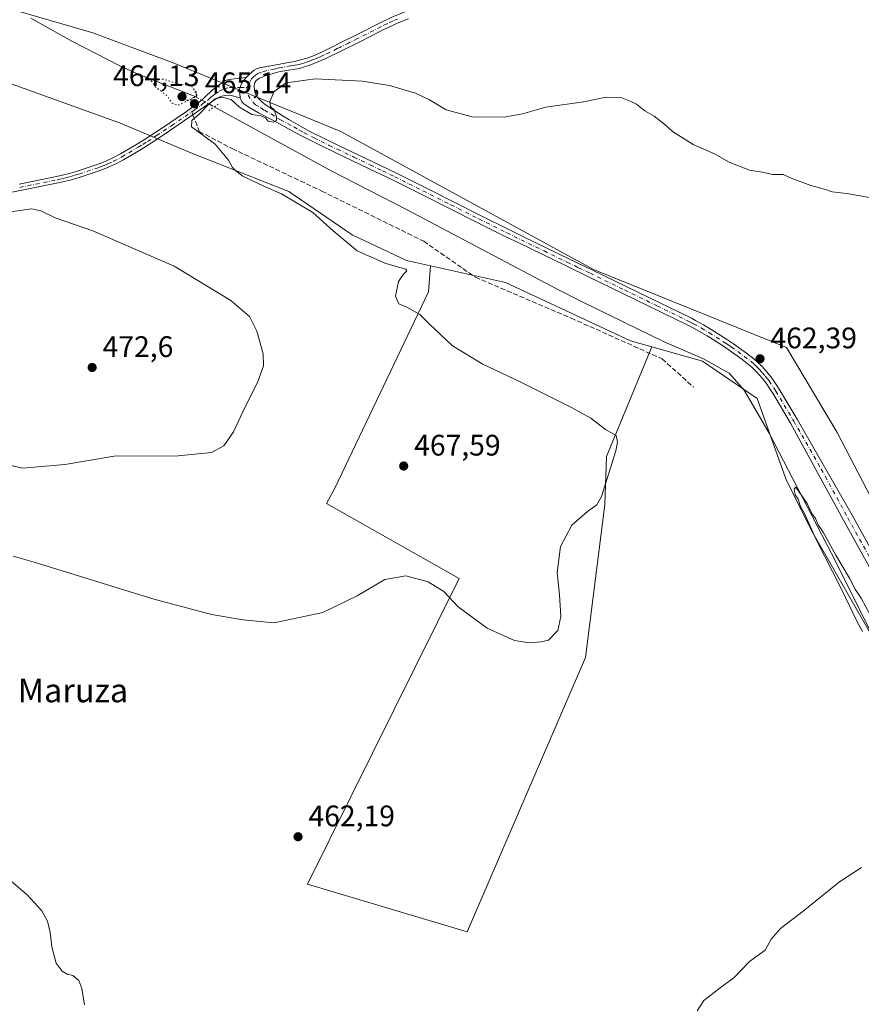
# Model space of a CAD drawing. Units: metres. Extents: x 570090 to 573533, y 4712592 to 4714941.
# Drawn here: x 571636 to 571920, y 4713763 to 4714095 of the extents above; entities that cross this region are included whole.
import ezdxf
from ezdxf.enums import TextEntityAlignment as Align

# ---------------------------------------------------------------- set-up
doc = ezdxf.new("R2010")
doc.units = ezdxf.units.M
doc.header["$MEASUREMENT"] = 0
for name, pattern in [('DGN Style 3', [2.307223458686699, 1.648016756204785, -0.6592067024819142]), ('DGN Style 4', [2.6384748266838614, 1.318413404963828, -0.6592067024819142, 0.001648016756204785, -0.6592067024819142]), ('DGN Style 5', [1.1536117293433497, 0.4944050268614355, -0.6592067024819142])]:
    doc.linetypes.add(name, pattern=pattern)
for name, color, linetype, lineweight in [('Corriente natural lineal', 142, 'Continuous', 13), ('Corriente natural lineal oculto', 9, 'DGN Style 4', 13), ('Cultivos herbáceos CxS', 92, 'Continuous', 0), ('Cultivos leñosos CxS', 92, 'Continuous', 0), ('Curva de nivel normal', 30, 'Continuous', 0), ('Curva de nivel normal depresión', 30, 'DGN Style 5', 0), ('Núcleo urbano CxS', 7, 'Continuous', 0), ('Pastizal CxS', 92, 'Continuous', 0), ('Pista no pavimentada Cxs', 111, 'Continuous', 0), ('Pista no pavimentada eje', 91, 'DGN Style 4', 0), ('Puente lineal', 2, 'DGN Style 5', 0), ('Punto de cota en terreno', 7, 'Continuous', 0), ('Rótulo de punto de cota en terreno', 7, 'Continuous', 0), ('Senda', 7, 'DGN Style 3', 0), ('Senda no paivmentada conexión', 7, 'DGN Style 3', 0), ('Texto cartográfico', 7, 'Continuous', 0)]:
    doc.layers.add(name, color=color, linetype=linetype, lineweight=lineweight)
doc.styles.add('Style-Arial', font='txt')

# ---------------------------------------------------------------- blocks, each defined once
blk = doc.blocks.new('*U11')
at = {"layer": 'Cultivos herbáceos CxS', "color": 92, "linetype": 'Continuous', "lineweight": 0}
blk.add_polyline3d([(571930.5437000003, 4713920.0262, 461.7881999999955), (571911.9471000005, 4713955.6722, 462.228099999993), (571894.8995000003, 4713984.343900001, 462.6055999999954), (571829.8079000004, 4714010.6919, 463.8269), (571744.5691000001, 4714057.188100001, 464.5173000000068), (571688.0012999997, 4714080.435799999, 465.6603000000032), (571660.8799000002, 4714090.5099, 466.4355999999971), (571631.4338999996, 4714099.034499999, 466.9833000000072)], dxfattribs=at)
blk = doc.blocks.new('*U12')
at = {"layer": 'Cultivos herbáceos CxS', "color": 92, "linetype": 'Continuous', "lineweight": 0}
blk.add_polyline3d([(571593.3664999995, 4714106.6875, 467.4355000000069), (571609.8328999998, 4714086.3464, 466.6793000000035), (571629.2046999997, 4714074.722300001, 466.2820000000065), (571669.8875000002, 4714060.1919, 466.3027000000002), (571695.0719, 4714049.536499999, 466.0013999999938), (571727.0358999996, 4714036.943800001, 465.0731999999989), (571748.3459000001, 4714022.4145, 465.2489999999962), (571766.7490999997, 4714013.694700001, 464.7983999999997), (571774.7566999998, 4714011.9067, 464.439400000003), (571774.0936000004, 4714003.103900001, 464.7315999999992), (571742.5236999998, 4713936.939099999, 468.2485000000015), (571739.7503000004, 4713931.749700001, 468.1600000000035), (571784.4467000002, 4713906.463400001, 465.7657999999938), (571733.2777000006, 4713803.399800001, 462.2884999999952), (571787.1218999998, 4713787.3146, 461.5632000000041), (571827.1322999997, 4713879.795100001, 464.6910999999964), (571833.5641000001, 4713931.4157, 465.0455999999977), (571834.1272999998, 4713947.612299999, 465.5599999999977), (571849.5053000003, 4713984.556100001, 462.5421000000061), (571866.5185000002, 4713979.792500001, 462.5653000000021), (571884.9225000005, 4713967.199899999, 461.8692000000011), (571894.6076999997, 4713940.077299999, 461.6499999999942), (571903.3251, 4713922.641799999, 461.297900000005), (571922.6971000005, 4713888.739399999, 460.6903000000021)], dxfattribs=at)
blk = doc.blocks.new('5PATER')
at = {"layer": 'Núcleo urbano CxS', "linetype": 'Continuous', "lineweight": 0}
h = blk.add_hatch(color=51, dxfattribs=at)
edge = h.paths.add_edge_path()
edge.add_ellipse((0, 0), major_axis=(-0.1095731443231308, -0.1110710700762829), ratio=0.9994222409660322, start_angle=0, end_angle=360)

msp = doc.modelspace()

# ---------------------------------------------------------------- linework, layer by layer
at = {"layer": 'Corriente natural lineal', "color": 142, "linetype": 'Continuous', "lineweight": 13}
for points in [[(571639.9901000002, 4714095.450099999, 466.4973000000027), (571653.8501000004, 4714087.6801, 466.4008999999933), (571669.9901000002, 4714079.340100001, 465.9177999999956), (571676.2001, 4714076.530099999, 465.9737000000023), (571695.4700999996, 4714069.030099999, 465.0592999999935)], [(571701.8475000003, 4714065.5441, 465.1536999999954), (571741.2600999996, 4714044.0001, 464.4231), (571766.7500999998, 4714030.960100001, 463.8858000000037), (571817.7701000003, 4714003.880100001, 463.2958999999974), (571825.9200999998, 4713999.7301, 462.8472000000039), (571853.8101000004, 4713986.210100001, 462.8221999999951), (571866.6601, 4713980.640100001, 462.6566000000021), (571875.4801000003, 4713975.700099999, 462.459799999997), (571880.6201, 4713970.020099999, 462.0414000000019), (571889.0000999998, 4713955.5001, 461.6538), (571910.0301000001, 4713914.870100001, 461.0543999999937), (571937.4101, 4713860.4301, 460.554999999993)]]:
    msp.add_polyline3d(points, dxfattribs=at)
at = {"layer": 'Corriente natural lineal oculto', "color": 9, "linetype": 'DGN Style 4', "lineweight": 13, "extrusion": (-0.01139600026184978, 0.006229255952057243, 0.9999156602175584), "elevation": 23315.12091420102, "flags": 128}
msp.add_lwpolyline([(571663.6446641257, 4714015.255582765), (571670.0227257875, 4714011.769515128)], dxfattribs=at)
at = {"layer": 'Cultivos herbáceos CxS', "color": 92, "linetype": 'Continuous', "lineweight": 0}
for points in [[(571774.7566999998, 4714011.9067, 464.439400000003), (571766.7490999997, 4714013.694700001, 464.7983999999997), (571748.3459000001, 4714022.4145, 465.2489999999962), (571727.0358999996, 4714036.943800001, 465.0731999999989), (571695.0719, 4714049.536499999, 466.0013999999938), (571669.8875000002, 4714060.1919, 466.3027000000002), (571629.2046999997, 4714074.722300001, 466.2820000000065), (571609.8328999998, 4714086.3464, 466.6793000000035), (571593.3664999995, 4714106.6875, 467.4355000000069), (571589.4923, 4714122.185900001, 467.1006999999955), (571603.0541000003, 4714153.1823, 466.9471999999951), (571615.6470999997, 4714168.6809, 467.3007000000071), (571631.1456000004, 4714197.738600001, 467.7397999999957), (571641.8004999999, 4714215.174699999, 468.5286999999954), (571643.7392999995, 4714246.1711, 468.6235000000015), (571632.1161000002, 4714257.794299999, 469.5323000000063), (571609.8359000003, 4714264.5747, 469.9085999999952), (571583.6831, 4714274.262399999, 470.3231999999989), (571553.6558999997, 4714276.200999999, 470.6741000000038), (571514.9106999999, 4714287.823799999, 473.5782999999938), (571506.2823000001, 4714293.826300001, 473.2005000000063), (571492.6325000003, 4714303.322100001, 473.8396999999969)], [(571631.4338999996, 4714099.034499999, 466.9833000000072), (571660.8799000002, 4714090.5099, 466.4355999999971), (571688.0012999997, 4714080.435799999, 465.6603000000032), (571744.5691000001, 4714057.188100001, 464.5173000000068), (571829.8079000004, 4714010.6919, 463.8269), (571894.8995000003, 4713984.343900001, 462.6055999999954), (571911.9471000005, 4713955.6722, 462.228099999993), (571930.5437000003, 4713920.0262, 461.7881999999955), (571948.4464999996, 4713891.234400001, 461.0427000000054), (571991.7446999997, 4713804.5865, 459.747000000003), (571998.2925000004, 4713791.483300001, 459.3405999999959), (572024.5267000003, 4713711.420100001, 458.1377999999968), (572031.0844999999, 4713685.1711, 457.7912000000069), (572046.7799000005, 4713663.001300001, 457.5749999999971)], [(571774.7566999998, 4714011.9067, 464.439400000003), (571774.0936000004, 4714003.103900001, 464.7315999999992), (571742.5236999998, 4713936.939099999, 468.2485000000015), (571739.7503000004, 4713931.749700001, 468.1600000000035), (571784.4467000002, 4713906.463400001, 465.7657999999938), (571733.2777000006, 4713803.399800001, 462.2884999999952), (571787.1218999998, 4713787.3146, 461.5632000000041), (571827.1322999997, 4713879.795100001, 464.6910999999964), (571833.5641000001, 4713931.4157, 465.0455999999977), (571834.1272999998, 4713947.612299999, 465.5599999999977), (571849.5053000003, 4713984.556100001, 462.5421000000061)], [(571849.5053000003, 4713984.556100001, 462.5421000000061), (571866.5185000002, 4713979.792500001, 462.5653000000021), (571884.9225000005, 4713967.199899999, 461.8692000000011), (571894.6076999997, 4713940.077299999, 461.6499999999942), (571903.3251, 4713922.641799999, 461.297900000005), (571922.6971000005, 4713888.739399999, 460.6903000000021)]]:
    msp.add_polyline3d(points, dxfattribs=at)
at = {"layer": 'Cultivos leñosos CxS', "color": 92, "linetype": 'Continuous', "lineweight": 0}
msp.add_polyline3d([(571849.5053000003, 4713984.556100001, 462.5421000000061), (571834.1272999998, 4713947.612299999, 465.5599999999977), (571833.5641000001, 4713931.4157, 465.0455999999977), (571827.1322999997, 4713879.795100001, 464.6910999999964), (571787.1218999998, 4713787.3146, 461.5632000000041), (571733.2777000006, 4713803.399800001, 462.2884999999952), (571784.4467000002, 4713906.463400001, 465.7657999999938), (571739.7503000004, 4713931.749700001, 468.1600000000035), (571742.5236999998, 4713936.939099999, 468.2485000000015), (571774.0936000004, 4714003.103900001, 464.7315999999992), (571774.7566999998, 4714011.9067, 464.439400000003), (571800.0695000002, 4714006.250700001, 463.2338000000018), (571842.3027999997, 4713986.572899999, 462.5988000000071)], close=True, dxfattribs=at)
for points in [[(571774.7566999998, 4714011.9067, 464.439400000003), (571774.0936000004, 4714003.103900001, 464.7315999999992), (571742.5236999998, 4713936.939099999, 468.2485000000015), (571739.7503000004, 4713931.749700001, 468.1600000000035), (571784.4467000002, 4713906.463400001, 465.7657999999938), (571733.2777000006, 4713803.399800001, 462.2884999999952), (571787.1218999998, 4713787.3146, 461.5632000000041), (571827.1322999997, 4713879.795100001, 464.6910999999964), (571833.5641000001, 4713931.4157, 465.0455999999977), (571834.1272999998, 4713947.612299999, 465.5599999999977), (571849.5053000003, 4713984.556100001, 462.5421000000061)], [(571774.7566999998, 4714011.9067, 464.439400000003), (571800.0695000002, 4714006.250700001, 463.2338000000018), (571842.3027999997, 4713986.572899999, 462.5988000000071), (571849.5053000003, 4713984.556100001, 462.5421000000061)]]:
    msp.add_polyline3d(points, dxfattribs=at)
at = {"layer": 'Curva de nivel normal', "color": 30, "linetype": 'Continuous', "lineweight": 0, "flags": 128}
for points, elevation in [([(571634.0700000003, 4713913.950099999), (571641.1600000003, 4713911.940099999), (571681.1200000001, 4713899.550100001), (571700.9199999999, 4713894.3201), (571711.6399999997, 4713892.540100001), (571722.1100000005, 4713891.460100001), (571738.4400000004, 4713895.020099999), (571750.1100000005, 4713900.5701), (571759.4400000004, 4713906.090100001), (571766.5199999996, 4713907.390100001), (571774.0099999999, 4713905.290100001), (571779.2800000003, 4713902.040100001), (571784.1699999999, 4713896.9301), (571793.9000000004, 4713889.6601), (571803.1200000001, 4713885.4901), (571808.1900000004, 4713884.7401), (571812.0800000001, 4713885.110099999), (571814.5599999996, 4713885.610099999), (571817.7400000002, 4713888.870100001), (571818.7599999999, 4713893.590100001), (571818.3099999996, 4713900.920100001), (571817.5800000001, 4713908.450099999), (571818.6399999997, 4713917.200099999), (571822.4500000002, 4713924.460100001), (571827.79, 4713929.030099999), (571830.8899999997, 4713931.290100001), (571832.5, 4713934.120100001), (571837.2599999999, 4713949.470100001), (571837.8899999997, 4713952.4901), (571837.4100000003, 4713954.6601), (571833.7999999998, 4713956.690099999), (571828.8499999996, 4713960.4801), (571822.4100000003, 4713964.170100001), (571805.0499999998, 4713972.8101), (571792.2300000004, 4713978.880100001), (571782.2300000004, 4713984.890100001), (571774.2999999998, 4713992.340100001), (571771.2400000002, 4713995.4901), (571766.7800000003, 4713997.9801), (571764.1799999997, 4713999.140100001), (571763.04, 4714001.6501), (571764.0199999996, 4714006.640100001), (571765.5700000003, 4714008.9901), (571766.8200000003, 4714010.1801), (571766.5300000003, 4714010.7601), (571759.7599999999, 4714012.6501), (571750.0300000003, 4714017.0101), (571741.9500000002, 4714023.720100001), (571735.1600000003, 4714029.920100001), (571724.5499999998, 4714036.1601), (571718.8399999999, 4714038.6501), (571711.5599999996, 4714042.1801), (571709.1399999997, 4714043.970100001), (571708.04, 4714045.0701), (571706.7199999997, 4714047.550100001), (571702.2300000004, 4714053.0001), (571694.2100000001, 4714058.8201), (571694.3300000001, 4714060.890100001), (571696.9000000004, 4714063.220100001), (571700.0700000003, 4714066.470100001), (571702.1900000004, 4714068.2401), (571704.5, 4714068.860099999), (571707.5700000003, 4714068.020099999), (571710.3399999999, 4714065.450099999), (571714.5899999999, 4714062.970100001), (571717.6200000001, 4714062.460100001), (571719.1299999999, 4714061.840100001), (571720.1100000005, 4714060.7601), (571721.8899999997, 4714060.3201), (571722.9000000004, 4714060.920100001), (571722.9100000003, 4714062.200099999), (571722.0800000001, 4714064.520099999), (571720.8899999997, 4714065.630100001), (571720.6200000001, 4714067.3201), (571722.04, 4714070.7301), (571726.0800000001, 4714073.6801), (571735.9500000002, 4714074.940099999), (571751.7999999998, 4714074.200099999), (571761.0300000003, 4714072.690099999), (571769.7599999999, 4714070.120100001), (571774.5, 4714067.920100001), (571780.0599999996, 4714064.5601), (571788.8499999996, 4714062.210100001), (571799.6699999999, 4714062.040100001), (571805.8499999996, 4714063.1801), (571813.6799999997, 4714065.440099999), (571826.4500000002, 4714067.2601), (571834.0899999999, 4714068.7601), (571839.3499999996, 4714068.5701), (571842.0999999996, 4714067.5001), (571844.3099999996, 4714066.4901), (571847.1100000005, 4714064.210100001), (571850.29, 4714062.4001), (571853.8600000005, 4714059.630100001), (571856.4600000001, 4714057.2301), (571863.3799999999, 4714052.8101), (571870.5700000003, 4714049.6601), (571875.5, 4714046.9301), (571882.3899999997, 4714044.130100001), (571886.6299999999, 4714043.4801), (571890.2699999996, 4714042.7301), (571893.7100000001, 4714042.7301), (571896.4000000004, 4714041.5001), (571903.0499999998, 4714038.970100001), (571907.6900000004, 4714037.770099999), (571910.2599999999, 4714036.850099999), (571915.1900000004, 4714036.280099999), (571925.9900000002, 4714034.420100001)], 465), ([(571626.9299999997, 4713946.0601), (571637.1699999999, 4713943.710100001), (571651.4800000004, 4713944.9101), (571668.0999999996, 4713947.720100001), (571689.7199999997, 4713947.780099999), (571700.9900000002, 4713948.950099999), (571705.0599999996, 4713951.210100001), (571708.4100000003, 4713955.880100001), (571712.4299999997, 4713964.550100001), (571716.5, 4713972.550100001), (571718.4699999997, 4713978.210100001), (571718.3399999999, 4713982.2301), (571716.2699999996, 4713989.9301), (571713.75, 4713994.860099999), (571707.4299999997, 4714000.200099999), (571688.4000000004, 4714011.840100001), (571660.9199999999, 4714023.690099999), (571648.2000000002, 4714028.140100001), (571643.3700000001, 4714030.4801), (571640.1900000004, 4714031.140100001), (571633.1799999997, 4714030.130100001)], 470), ([(571920.4800000004, 4713888.610099999), (571918.7199999997, 4713891.800100001), (571913.3899999997, 4713902.8101), (571904.7800000003, 4713919.870100001), (571900.9400000004, 4713928.370100001), (571899.6399999997, 4713930.7301), (571898.79, 4713933.210100001), (571897.7400000002, 4713934.6601), (571897.4199999999, 4713936.6501), (571897.9900000002, 4713937.2301), (571901.8499999996, 4713931.800100001), (571903.4100000003, 4713928.4001), (571904.6299999999, 4713926.640100001), (571905.5700000003, 4713924.5601), (571907.2800000003, 4713922.040100001), (571911.5199999996, 4713914.280099999), (571916.0899999999, 4713906.5101), (571918, 4713902.840100001), (571920, 4713899.770099999), (571923.4500000002, 4713893.540100001)], 460), ([(571864.7199999997, 4713760.6601), (571867, 4713764.0601), (571872.5, 4713768.3301), (571877.1500000004, 4713771.720100001), (571882.3399999999, 4713777.290100001), (571887.6399999997, 4713781.0601), (571889.6900000004, 4713784.7601), (571892.8399999999, 4713788.420100001), (571900.5199999996, 4713794.2301), (571912.7800000003, 4713804.100099999), (571920.2100000001, 4713809.0101)], 460), ([(571658.0999999996, 4713762.6601), (571657.2400000002, 4713768.170100001), (571656.1500000004, 4713770.870100001), (571654.1500000004, 4713772.540100001), (571652.2300000004, 4713773.0001), (571650.6100000005, 4713774.040100001), (571648.5599999996, 4713776.6601), (571647.0700000003, 4713782.1801), (571646.5499999998, 4713787.040100001), (571645.6399999997, 4713790.8201), (571643.7300000004, 4713794.3101), (571638.79, 4713799.7501), (571629.3099999996, 4713807.7401)], 465)]:
    msp.add_lwpolyline(points, dxfattribs=dict(at, elevation=elevation))
at = {"layer": 'Curva de nivel normal depresión', "color": 30, "linetype": 'DGN Style 5', "lineweight": 0, "elevation": 465, "flags": 128}
msp.add_lwpolyline([(571684.7199999997, 4714074.890100001), (571680.4400000004, 4714074.630100001), (571682, 4714072.2601), (571685.9100000003, 4714069.360099999), (571687.6399999997, 4714066.7501), (571689.7300000004, 4714066.110099999), (571695.9400000004, 4714069.0101), (571695.6799999997, 4714069.970100001), (571694.1100000005, 4714072.800100001), (571690.25, 4714073.090100001), (571684.7199999997, 4714074.890100001)], dxfattribs=at)
at = {"layer": 'Pastizal CxS', "color": 92, "linetype": 'Continuous', "lineweight": 0}
for points in [[(571774.7566999998, 4714011.9067, 464.439400000003), (571766.7490999997, 4714013.694700001, 464.7983999999997), (571748.3459000001, 4714022.4145, 465.2489999999962), (571727.0358999996, 4714036.943800001, 465.0731999999989), (571695.0719, 4714049.536499999, 466.0013999999938), (571669.8875000002, 4714060.1919, 466.3027000000002), (571629.2046999997, 4714074.722300001, 466.2820000000065), (571609.8328999998, 4714086.3464, 466.6793000000035), (571593.3664999995, 4714106.6875, 467.4355000000069), (571589.4923, 4714122.185900001, 467.1006999999955), (571603.0541000003, 4714153.1823, 466.9471999999951), (571615.6470999997, 4714168.6809, 467.3007000000071), (571631.1456000004, 4714197.738600001, 467.7397999999957), (571641.8004999999, 4714215.174699999, 468.5286999999954), (571643.7392999995, 4714246.1711, 468.6235000000015), (571632.1161000002, 4714257.794299999, 469.5323000000063), (571609.8359000003, 4714264.5747, 469.9085999999952), (571583.6831, 4714274.262399999, 470.3231999999989), (571553.6558999997, 4714276.200999999, 470.6741000000038), (571514.9106999999, 4714287.823799999, 473.5782999999938), (571506.2823000001, 4714293.826300001, 473.2005000000063), (571492.6325000003, 4714303.322100001, 473.8396999999969)], [(571922.6971000005, 4713888.739399999, 460.6903000000021), (571903.3251, 4713922.641799999, 461.297900000005), (571894.6076999997, 4713940.077299999, 461.6499999999942), (571884.9225000005, 4713967.199899999, 461.8692000000011), (571866.5185000002, 4713979.792500001, 462.5653000000021), (571849.5053000003, 4713984.556100001, 462.5421000000061), (571842.3027999997, 4713986.572899999, 462.5988000000071), (571800.0695000002, 4714006.250700001, 463.2338000000018), (571774.7566999998, 4714011.9067, 464.439400000003), (571766.7490999997, 4714013.694700001, 464.7983999999997), (571748.3459000001, 4714022.4145, 465.2489999999962), (571727.0358999996, 4714036.943800001, 465.0731999999989), (571695.0719, 4714049.536499999, 466.0013999999938), (571669.8875000002, 4714060.1919, 466.3027000000002), (571629.2046999997, 4714074.722300001, 466.2820000000065), (571609.8328999998, 4714086.3464, 466.6793000000035), (571593.3664999995, 4714106.6875, 467.4355000000069)], [(571631.4338999996, 4714099.034499999, 466.9833000000072), (571660.8799000002, 4714090.5099, 466.4355999999971), (571688.0012999997, 4714080.435799999, 465.6603000000032), (571744.5691000001, 4714057.188100001, 464.5173000000068), (571829.8079000004, 4714010.6919, 463.8269), (571894.8995000003, 4713984.343900001, 462.6055999999954), (571911.9471000005, 4713955.6722, 462.228099999993), (571930.5437000003, 4713920.0262, 461.7881999999955)], [(571631.4338999996, 4714099.034499999, 466.9833000000072), (571660.8799000002, 4714090.5099, 466.4355999999971), (571688.0012999997, 4714080.435799999, 465.6603000000032), (571744.5691000001, 4714057.188100001, 464.5173000000068), (571829.8079000004, 4714010.6919, 463.8269), (571894.8995000003, 4713984.343900001, 462.6055999999954), (571911.9471000005, 4713955.6722, 462.228099999993), (571930.5437000003, 4713920.0262, 461.7881999999955), (571948.4464999996, 4713891.234400001, 461.0427000000054), (571991.7446999997, 4713804.5865, 459.747000000003), (571998.2925000004, 4713791.483300001, 459.3405999999959), (572024.5267000003, 4713711.420100001, 458.1377999999968), (572031.0844999999, 4713685.1711, 457.7912000000069), (572046.7799000005, 4713663.001300001, 457.5749999999971)], [(571774.7566999998, 4714011.9067, 464.439400000003), (571800.0695000002, 4714006.250700001, 463.2338000000018), (571842.3027999997, 4713986.572899999, 462.5988000000071), (571849.5053000003, 4713984.556100001, 462.5421000000061)], [(571849.5053000003, 4713984.556100001, 462.5421000000061), (571866.5185000002, 4713979.792500001, 462.5653000000021), (571884.9225000005, 4713967.199899999, 461.8692000000011), (571894.6076999997, 4713940.077299999, 461.6499999999942), (571903.3251, 4713922.641799999, 461.297900000005), (571922.6971000005, 4713888.739399999, 460.6903000000021)]]:
    msp.add_polyline3d(points, dxfattribs=at)
at = {"layer": 'Pista no pavimentada Cxs', "color": 111, "linetype": 'Continuous', "lineweight": 0}
for points in [[(571712.6700999998, 4714075.4801, 465.7620000000024), (571713.0466999998, 4714075.9023, 465.8160000000062), (571713.8601000002, 4714076.6801, 465.8812000000034), (571715.3300999999, 4714077.870100001, 465.9336999999941), (571716.1201, 4714078.350099999, 465.9888999999966), (571717.1750999996, 4714078.755100001, 466.0298999999941), (571722.7200999996, 4714079.7501, 465.9974999999977), (571728.8501000004, 4714080.880100001, 465.8975999999967), (571731.8901000004, 4714081.590100001, 465.9615999999951), (571733.2600999996, 4714082.0001, 465.969299999997), (571735.9301000005, 4714083.020099999, 465.9419999999955), (571738.5301000001, 4714084.210100001, 466.0072999999975), (571741.9600999998, 4714085.920100001, 466.1122000000032), (571743.6700999998, 4714086.7601, 466.1340999999957), (571749.6300999997, 4714089.7401, 466.2934999999998), (571757.5500999996, 4714093.7601, 466.4363000000012), (571761.5601000004, 4714095.6501, 466.5924999999989), (571763.1201, 4714096.3301, 466.6149000000005), (571766.2801000001, 4714097.600099999, 466.6223999999929), (571772.6700999998, 4714100.0001, 467.0146999999997), (571775.8201000001, 4714101.290100001, 467.1126999999979), (571777.1700999998, 4714101.9001, 467.1244000000006), (571779.8400999998, 4714103.1501, 467.2479000000022), (571782.6202999996, 4714104.499700001, 467.448000000004)], [(571934.1201, 4713889.9301, 461.1613999999972), (571914.0500999996, 4713926.140100001, 461.6980999999942), (571896.1901000004, 4713958.9001, 462.0412000000069), (571890.2100999998, 4713968.9101, 462.3601999999955), (571889.5000999998, 4713970.0601, 462.3793000000006), (571887.9700999996, 4713972.290100001, 462.2868000000017), (571886.7301000003, 4713973.9001, 462.3839000000008), (571884.7001, 4713976.190099999, 462.6079000000027), (571883.1501000002, 4713977.690099999, 462.7299999999959), (571882.0701000001, 4713978.620100001, 462.7777999999962), (571879.8101000004, 4713980.380100001, 462.8497000000062), (571875.5000999998, 4713983.520099999, 462.9170000000013), (571873.2801000001, 4713985.0001, 462.9186000000045), (571868.1501000002, 4713988.2501, 462.9814999999944), (571865.5500999996, 4713989.790100001, 463.0550999999978), (571862.9001000002, 4713991.2501, 463.1594999999944), (571861.5500999996, 4713991.9301, 463.2163), (571839.7001, 4714002.600099999, 463.7066999999952), (571828.0601000004, 4714008.2401, 463.8950000000041), (571820.2901, 4714012.0001, 464.0488999999943), (571804.7701000003, 4714019.530099999, 464.2244999999967), (571800.0301000001, 4714021.860099999, 464.2617999999929), (571790.5601000004, 4714026.5601, 464.4428999999946), (571771.6700999998, 4714036.0701, 464.6217999999935), (571762.2001, 4714040.790100001, 464.7133000000031), (571753.9200999998, 4714044.800100001, 464.8325999999943), (571742.8400999998, 4714050.050100001, 464.8842000000004), (571737.3201000001, 4714052.720100001, 464.9875999999931), (571730.4401000004, 4714056.2401, 465.0714000000008), (571721.3701, 4714061.120100001, 465.1695000000037), (571716.8300999999, 4714063.5701, 465.2753999999986), (571713.5000999998, 4714065.450099999, 465.2339000000065), (571711.8601000002, 4714066.5101, 465.2464999999939), (571711.1700999998, 4714067.270099999, 465.290599999993), (571710.6501000002, 4714068.550100001, 465.3099999999977), (571710.4293000001, 4714071.449899999, 465.2841999999946), (571711.2160999998, 4714073.585700001, 465.4728999999934), (571712.6700999998, 4714075.4801, 465.7620000000024), (571713.0466999998, 4714075.9023, 465.8160000000062), (571713.8601000002, 4714076.6801, 465.8812000000034), (571715.3300999999, 4714077.870100001, 465.9336999999941), (571716.1201, 4714078.350099999, 465.9888999999966), (571717.1750999996, 4714078.755100001, 466.0298999999941), (571722.7200999996, 4714079.7501, 465.9974999999977), (571728.8501000004, 4714080.880100001, 465.8975999999967), (571731.8901000004, 4714081.590100001, 465.9615999999951), (571733.2600999996, 4714082.0001, 465.969299999997), (571735.9301000005, 4714083.020099999, 465.9419999999955), (571738.5301000001, 4714084.210100001, 466.0072999999975), (571741.9600999998, 4714085.920100001, 466.1122000000032), (571743.6700999998, 4714086.7601, 466.1340999999957), (571749.6300999997, 4714089.7401, 466.2934999999998), (571757.5500999996, 4714093.7601, 466.4363000000012), (571761.5601000004, 4714095.6501, 466.5924999999989)], [(571767.3300999999, 4714095.220100001, 466.539300000004), (571764.1700999998, 4714093.960100001, 466.482999999993), (571762.6101000002, 4714093.280099999, 466.423299999995), (571758.6201, 4714091.390100001, 466.2620000000024), (571750.7200999996, 4714087.380100001, 466.0381999999955), (571744.7701000003, 4714084.4101, 465.9045999999944), (571739.4600999998, 4714081.890100001, 465.7219000000041), (571736.7801000001, 4714080.710100001, 465.6707000000025), (571734.0601000004, 4714079.600099999, 465.638300000006), (571732.6700999998, 4714079.100099999, 465.6012000000047), (571731.9901000002, 4714078.870100001, 465.5742999999929), (571730.6101000002, 4714078.520099999, 465.5298000000039), (571729.2001, 4714078.2501, 465.4939000000013), (571726.3701, 4714077.8201, 465.4646000000066), (571724.2500999998, 4714077.450099999, 465.4614000000002), (571723.2100999998, 4714077.200099999, 465.4753999999957), (571721.7100999998, 4714076.780099999, 465.501900000003), (571718.7500999998, 4714075.870100001, 465.5831999999937), (571718.2100999998, 4714075.670100001, 465.6018999999943), (571717.1501000002, 4714075.1801, 465.6330000000017), (571716.0651000004, 4714074.390100001, 465.6080999999977), (571715.4700999996, 4714073.5001, 465.5369000000064), (571715.3051000005, 4714072.4451, 465.4486999999936), (571715.4301000005, 4714071.130100001, 465.4067000000068), (571715.6501000002, 4714069.9901, 465.3711999999941), (571716.0701000001, 4714069.190099999, 465.3496000000014), (571716.9101, 4714068.190099999, 465.3156000000017), (571717.9901000002, 4714067.100099999, 465.2522999999928), (571718.5900999998, 4714066.630100001, 465.2204999999958), (571720.7301000003, 4714065.190099999, 465.1236000000063), (571725.0601000004, 4714062.4301, 464.9802000000054), (571727.0100999996, 4714061.2501, 464.9465000000055), (571730.9401000004, 4714058.9801, 464.9256000000024), (571733.9301000005, 4714057.360099999, 464.9113999999972), (571738.4901000002, 4714055.040100001, 464.8283999999985), (571744.0100999996, 4714052.390100001, 464.7560999999987), (571755.0800999999, 4714047.140100001, 464.6842999999935), (571763.3501000004, 4714043.130100001, 464.6833000000043), (571772.8000999996, 4714038.4001, 464.5817999999999), (571791.7001, 4714028.890100001, 464.3981000000058), (571801.1700999998, 4714024.190099999, 464.170499999993), (571805.9200999998, 4714021.860099999, 464.0929000000033), (571821.4301000005, 4714014.3301, 464.0541999999987), (571829.2001, 4714010.5801, 464.0212000000029), (571840.8400999998, 4714004.940099999, 463.6031999999978), (571862.7801000001, 4713994.220100001, 463.1223999999929), (571864.1501000002, 4713993.530099999, 463.0748000000021), (571866.8400999998, 4713992.050100001, 462.9698999999965), (571869.4901000002, 4713990.4801, 462.8986000000005), (571874.6901000004, 4713987.190099999, 462.8132000000041), (571876.9700999996, 4713985.6601, 462.8261000000057), (571881.4101, 4713982.4301, 462.7482000000019), (571883.8101000004, 4713980.5601, 462.6964000000008), (571884.9600999998, 4713979.5701, 462.6505000000034), (571886.6101000002, 4713977.9901, 462.5384999999952), (571888.7301000003, 4713975.5801, 462.394100000005), (571890.0301000001, 4713973.9001, 462.3591000000015), (571891.6300999997, 4713971.5701, 462.3392000000022), (571892.3701, 4713970.370100001, 462.2790999999997), (571898.4200999998, 4713960.2401, 462.2743000000046), (571917.0000999998, 4713927.7601, 461.7247000000062), (571937.0701000001, 4713891.550100001, 461.0154999999941)], [(571767.3300999999, 4714095.220100001, 466.539300000004), (571764.1700999998, 4714093.960100001, 466.482999999993), (571762.6101000002, 4714093.280099999, 466.423299999995), (571758.6201, 4714091.390100001, 466.2620000000024), (571750.7200999996, 4714087.380100001, 466.0381999999955), (571744.7701000003, 4714084.4101, 465.9045999999944), (571739.4600999998, 4714081.890100001, 465.7219000000041), (571736.7801000001, 4714080.710100001, 465.6707000000025), (571734.0601000004, 4714079.600099999, 465.638300000006), (571732.6700999998, 4714079.100099999, 465.6012000000047), (571731.9901000002, 4714078.870100001, 465.5742999999929), (571730.6101000002, 4714078.520099999, 465.5298000000039), (571729.2001, 4714078.2501, 465.4939000000013), (571726.3701, 4714077.8201, 465.4646000000066), (571724.2500999998, 4714077.450099999, 465.4614000000002), (571723.2100999998, 4714077.200099999, 465.4753999999957), (571721.7100999998, 4714076.780099999, 465.501900000003), (571718.7500999998, 4714075.870100001, 465.5831999999937), (571718.2100999998, 4714075.670100001, 465.6018999999943), (571717.1501000002, 4714075.1801, 465.6330000000017), (571716.0651000004, 4714074.390100001, 465.6080999999977), (571715.4700999996, 4714073.5001, 465.5369000000064), (571715.3051000005, 4714072.4451, 465.4486999999936), (571715.4301000005, 4714071.130100001, 465.4067000000068), (571715.6501000002, 4714069.9901, 465.3711999999941), (571716.0701000001, 4714069.190099999, 465.3496000000014), (571716.9101, 4714068.190099999, 465.3156000000017), (571717.9901000002, 4714067.100099999, 465.2522999999928), (571718.5900999998, 4714066.630100001, 465.2204999999958), (571720.7301000003, 4714065.190099999, 465.1236000000063), (571725.0601000004, 4714062.4301, 464.9802000000054), (571727.0100999996, 4714061.2501, 464.9465000000055), (571730.9401000004, 4714058.9801, 464.9256000000024), (571733.9301000005, 4714057.360099999, 464.9113999999972), (571738.4901000002, 4714055.040100001, 464.8283999999985), (571744.0100999996, 4714052.390100001, 464.7560999999987), (571755.0800999999, 4714047.140100001, 464.6842999999935), (571763.3501000004, 4714043.130100001, 464.6833000000043), (571772.8000999996, 4714038.4001, 464.5817999999999), (571791.7001, 4714028.890100001, 464.3981000000058), (571801.1700999998, 4714024.190099999, 464.170499999993), (571805.9200999998, 4714021.860099999, 464.0929000000033), (571821.4301000005, 4714014.3301, 464.0541999999987), (571829.2001, 4714010.5801, 464.0212000000029), (571840.8400999998, 4714004.940099999, 463.6031999999978), (571862.7801000001, 4713994.220100001, 463.1223999999929), (571864.1501000002, 4713993.530099999, 463.0748000000021), (571866.8400999998, 4713992.050100001, 462.9698999999965), (571869.4901000002, 4713990.4801, 462.8986000000005), (571874.6901000004, 4713987.190099999, 462.8132000000041), (571876.9700999996, 4713985.6601, 462.8261000000057), (571881.4101, 4713982.4301, 462.7482000000019), (571883.8101000004, 4713980.5601, 462.6964000000008), (571884.9600999998, 4713979.5701, 462.6505000000034), (571886.6101000002, 4713977.9901, 462.5384999999952), (571888.7301000003, 4713975.5801, 462.394100000005), (571890.0301000001, 4713973.9001, 462.3591000000015), (571891.6300999997, 4713971.5701, 462.3392000000022), (571892.3701, 4713970.370100001, 462.2790999999997), (571898.4200999998, 4713960.2401, 462.2743000000046), (571917.0000999998, 4713927.7601, 461.7247000000062), (571937.0701000001, 4713891.550100001, 461.0154999999941)], [(571636.0401, 4714039.470100001, 467.8932000000059), (571648.6901000004, 4714042.040100001, 467.309500000003), (571650.1601, 4714042.360099999, 467.1793000000035), (571653.0601000004, 4714043.100099999, 467.0002999999998), (571655.9501, 4714043.940099999, 466.8757999999943), (571661.6601, 4714045.8201, 466.6310999999987), (571664.2701000003, 4714046.800100001, 466.5476000000053), (571665.5500999996, 4714047.3301, 466.4869999999937), (571667.4501, 4714048.190099999, 466.4967000000034), (571670.2200999996, 4714049.640100001, 466.6321000000025), (571674.9001000002, 4714052.4301, 466.4324999999953), (571677.9700999996, 4714054.350099999, 466.0930999999982), (571684.0701000001, 4714058.280099999, 465.9370000000054), (571689.7600999996, 4714062.020099999, 465.6959000000061), (571692.5601000004, 4714063.940099999, 465.5378999999957), (571696.6801000005, 4714066.960100001, 465.4731000000029), (571697.9101, 4714068.030099999, 465.482600000003), (571699.4501, 4714069.5801, 465.545299999998), (571700.2401000002, 4714070.3201, 465.5409999999974), (571701.1901000004, 4714071.130100001, 465.5051999999997), (571703.1086999997, 4714072.638900001, 465.3975999999967), (571703.5601000004, 4714072.9801, 465.4033000000054), (571704.7901, 4714073.880100001, 465.4973000000027), (571705.6601, 4714074.380100001, 465.6129999999976), (571706.8201000001, 4714074.765100001, 465.7789000000049), (571712.6700999998, 4714075.4801, 465.7620000000024), (571711.2160999998, 4714073.585700001, 465.4728999999934), (571710.4293000001, 4714071.449899999, 465.2841999999946), (571710.6501000002, 4714068.550100001, 465.3099999999977), (571707.1401000004, 4714069.450099999, 465.3831000000064), (571705.4801000003, 4714069.360099999, 465.3920999999973), (571704.4600999998, 4714069.1851, 465.3978999999963), (571703.5601000004, 4714068.850099999, 465.4020000000019), (571702.8800999997, 4714068.4801, 465.4026000000013), (571701.5900999998, 4714067.630100001, 465.4097000000039), (571685.2901, 4714056.420100001, 465.9753000000055), (571680.7001, 4714053.380100001, 466.1545999999944), (571677.5900999998, 4714051.4301, 466.1579000000056), (571671.2701000003, 4714047.670100001, 466.5418999999966), (571668.4101, 4714046.170100001, 466.6772000000056), (571666.4501, 4714045.280099999, 466.7750999999989), (571665.1201, 4714044.7301, 466.7964999999967), (571662.4301000005, 4714043.7301, 466.7550999999949), (571656.6101000002, 4714041.8101, 467.0841999999975), (571653.6801000005, 4714040.950099999, 467.3702999999951), (571650.7200999996, 4714040.210100001, 467.6367999999929), (571649.2200999996, 4714039.880100001, 467.7593999999954), (571636.4700999996, 4714037.290100001, 468.007500000007), (571621.3601000002, 4714034.360099999, 468.7167999999947)], [(571636.0401, 4714039.470100001, 467.8932000000059), (571648.6901000004, 4714042.040100001, 467.309500000003), (571650.1601, 4714042.360099999, 467.1793000000035), (571653.0601000004, 4714043.100099999, 467.0002999999998), (571655.9501, 4714043.940099999, 466.8757999999943), (571661.6601, 4714045.8201, 466.6310999999987), (571664.2701000003, 4714046.800100001, 466.5476000000053), (571665.5500999996, 4714047.3301, 466.4869999999937), (571667.4501, 4714048.190099999, 466.4967000000034), (571670.2200999996, 4714049.640100001, 466.6321000000025), (571674.9001000002, 4714052.4301, 466.4324999999953), (571677.9700999996, 4714054.350099999, 466.0930999999982), (571684.0701000001, 4714058.280099999, 465.9370000000054), (571689.7600999996, 4714062.020099999, 465.6959000000061), (571692.5601000004, 4714063.940099999, 465.5378999999957), (571696.6801000005, 4714066.960100001, 465.4731000000029), (571697.9101, 4714068.030099999, 465.482600000003), (571699.4501, 4714069.5801, 465.545299999998), (571700.2401000002, 4714070.3201, 465.5409999999974), (571701.1901000004, 4714071.130100001, 465.5051999999997), (571703.1086999997, 4714072.638900001, 465.3975999999967), (571703.5601000004, 4714072.9801, 465.4033000000054), (571704.7901, 4714073.880100001, 465.4973000000027), (571705.6601, 4714074.380100001, 465.6129999999976), (571706.8201000001, 4714074.765100001, 465.7789000000049), (571712.6700999998, 4714075.4801, 465.7620000000024)], [(571712.6700999998, 4714075.4801, 465.7620000000024), (571711.2160999998, 4714073.585700001, 465.4728999999934), (571710.4293000001, 4714071.449899999, 465.2841999999946), (571710.6501000002, 4714068.550100001, 465.3099999999977)], [(571712.6700999998, 4714075.4801, 465.7620000000024), (571711.2160999998, 4714073.585700001, 465.4728999999934), (571710.4293000001, 4714071.449899999, 465.2841999999946), (571710.6501000002, 4714068.550100001, 465.3099999999977)], [(571710.6501000002, 4714068.550100001, 465.3099999999977), (571707.1401000004, 4714069.450099999, 465.3831000000064), (571705.4801000003, 4714069.360099999, 465.3920999999973), (571704.4600999998, 4714069.1851, 465.3978999999963), (571703.5601000004, 4714068.850099999, 465.4020000000019), (571702.8800999997, 4714068.4801, 465.4026000000013), (571701.5900999998, 4714067.630100001, 465.4097000000039), (571685.2901, 4714056.420100001, 465.9753000000055), (571680.7001, 4714053.380100001, 466.1545999999944), (571677.5900999998, 4714051.4301, 466.1579000000056), (571671.2701000003, 4714047.670100001, 466.5418999999966), (571668.4101, 4714046.170100001, 466.6772000000056), (571666.4501, 4714045.280099999, 466.7750999999989), (571665.1201, 4714044.7301, 466.7964999999967), (571662.4301000005, 4714043.7301, 466.7550999999949), (571656.6101000002, 4714041.8101, 467.0841999999975), (571653.6801000005, 4714040.950099999, 467.3702999999951), (571650.7200999996, 4714040.210100001, 467.6367999999929), (571649.2200999996, 4714039.880100001, 467.7593999999954), (571636.4700999996, 4714037.290100001, 468.007500000007), (571621.3601000002, 4714034.360099999, 468.7167999999947)], [(571934.1201, 4713889.9301, 461.1613999999972), (571914.0500999996, 4713926.140100001, 461.6980999999942), (571896.1901000004, 4713958.9001, 462.0412000000069), (571890.2100999998, 4713968.9101, 462.3601999999955), (571889.5000999998, 4713970.0601, 462.3793000000006), (571887.9700999996, 4713972.290100001, 462.2868000000017), (571886.7301000003, 4713973.9001, 462.3839000000008), (571884.7001, 4713976.190099999, 462.6079000000027), (571883.1501000002, 4713977.690099999, 462.7299999999959), (571882.0701000001, 4713978.620100001, 462.7777999999962), (571879.8101000004, 4713980.380100001, 462.8497000000062), (571875.5000999998, 4713983.520099999, 462.9170000000013), (571873.2801000001, 4713985.0001, 462.9186000000045), (571868.1501000002, 4713988.2501, 462.9814999999944), (571865.5500999996, 4713989.790100001, 463.0550999999978), (571862.9001000002, 4713991.2501, 463.1594999999944), (571861.5500999996, 4713991.9301, 463.2163), (571839.7001, 4714002.600099999, 463.7066999999952), (571828.0601000004, 4714008.2401, 463.8950000000041), (571820.2901, 4714012.0001, 464.0488999999943), (571804.7701000003, 4714019.530099999, 464.2244999999967), (571800.0301000001, 4714021.860099999, 464.2617999999929), (571790.5601000004, 4714026.5601, 464.4428999999946), (571771.6700999998, 4714036.0701, 464.6217999999935), (571762.2001, 4714040.790100001, 464.7133000000031), (571753.9200999998, 4714044.800100001, 464.8325999999943), (571742.8400999998, 4714050.050100001, 464.8842000000004), (571737.3201000001, 4714052.720100001, 464.9875999999931), (571730.4401000004, 4714056.2401, 465.0714000000008), (571721.3701, 4714061.120100001, 465.1695000000037), (571716.8300999999, 4714063.5701, 465.2753999999986), (571713.5000999998, 4714065.450099999, 465.2339000000065), (571711.8601000002, 4714066.5101, 465.2464999999939), (571711.1700999998, 4714067.270099999, 465.290599999993), (571710.6501000002, 4714068.550100001, 465.3099999999977)]]:
    msp.add_polyline3d(points, dxfattribs=at)
at = {"layer": 'Pista no pavimentada eje', "color": 91, "linetype": 'DGN Style 4', "lineweight": 0}
for points in [[(571763.6451000003, 4714095.145099999, 466.5430000000051), (571762.0850999998, 4714094.465100001, 466.5011999999988), (571760.0800999999, 4714093.520099999, 466.423299999995), (571758.0850999998, 4714092.575099999, 466.3076000000001), (571750.1750999996, 4714088.5601, 466.1582000000053), (571747.1951000001, 4714087.0701, 466.0268000000069), (571744.2200999996, 4714085.585100001, 466.0139000000054), (571743.3651000002, 4714085.165100001, 465.9970999999932), (571740.7100999998, 4714083.905099999, 465.9244000000036), (571738.9951, 4714083.050100001, 465.8438000000024), (571737.6951000001, 4714082.4551, 465.7753999999986), (571736.3551000003, 4714081.8651, 465.7911000000022), (571735.0201000003, 4714081.3551, 465.8053999999975), (571733.6601, 4714080.800100001, 465.7976000000053), (571732.9751000004, 4714080.595100001, 465.7964000000065), (571732.1101000002, 4714080.287500001, 465.7741999999998), (571731.2500999998, 4714080.0551, 465.7492000000057), (571729.7301000003, 4714079.700099999, 465.7100000000065), (571729.0251000002, 4714079.565099999, 465.695000000007), (571727.6101000002, 4714079.350099999, 465.6716000000015), (571724.5450999998, 4714078.7851, 465.7084999999934), (571723.2251000004, 4714078.537500001, 465.7118000000046), (571722.2150999998, 4714078.265100001, 465.6907000000065), (571719.5551000005, 4714077.795100001, 465.6693999999989), (571717.8201000001, 4714077.255100001, 465.6380000000063), (571717.1651, 4714077.0101, 465.6707000000025), (571716.4375, 4714076.645099999, 465.7100999999967), (571715.7901, 4714076.225099999, 465.7247999999963), (571714.9625000004, 4714075.5351, 465.7041999999929), (571714.4401000004, 4714075.0251, 465.6643999999943), (571712.8766999999, 4714072.0701, 465.2828000000009)], [(571694.2717000004, 4714063.859099999, 465.4498000000021), (571695.2500999998, 4714064.530099999, 465.438599999994), (571697.3101000004, 4714066.040100001, 465.3932000000059), (571697.9250999996, 4714066.575099999, 465.3990999999951), (571699.7500999998, 4714067.8301, 465.439400000003), (571700.7175000003, 4714068.790100001, 465.4591999999975), (571701.5601000004, 4714069.4001, 465.4441999999981), (571702.2050999999, 4714069.897500001, 465.4201999999932), (571703.5800999999, 4714070.843900001, 465.392200000002), (571705.1350999996, 4714071.620100001, 465.3598000000056), (571706.9801000003, 4714072.1075, 465.3129999999946), (571710.6661, 4714072.0931, 465.2749999999942), (571712.8766999999, 4714072.0701, 465.2828000000009)], [(571712.8766999999, 4714072.0701, 465.2828000000009), (571713.2583, 4714069.462099999, 465.2768999999971), (571715.2050999999, 4714066.8201, 465.2626000000019), (571715.7451, 4714066.2751, 465.2649999999995), (571717.5601000004, 4714065.217499999, 465.2816000000021), (571718.7801000001, 4714064.380100001, 465.226999999999), (571721.0500999996, 4714063.155099999, 465.1435999999958), (571723.2150999998, 4714061.7751, 465.093399999998), (571724.1901000004, 4714061.1851, 465.0733000000037), (571728.7251000004, 4714058.745100001, 465.0142000000051), (571730.6901000004, 4714057.610099999, 465.0176000000066), (571732.1851000004, 4714056.800100001, 465.0136000000057), (571735.6250999998, 4714055.040100001, 464.9511000000057), (571737.9051000001, 4714053.880100001, 464.905899999998), (571740.6651, 4714052.545100001, 464.8613999999943), (571743.4250999996, 4714051.220100001, 464.8242999999929), (571748.9650999998, 4714048.595100001, 464.8641999999964), (571754.5000999998, 4714045.970100001, 464.7581999999966), (571758.6401000004, 4714043.965100001, 464.7320000000037), (571762.7751000002, 4714041.960100001, 464.7302000000054), (571767.5000999998, 4714039.595100001, 464.6977999999945), (571772.2351000002, 4714037.235099999, 464.6334999999963), (571781.6851000004, 4714032.4801, 464.6328999999969), (571791.1300999997, 4714027.725099999, 464.4472999999998), (571800.6001000004, 4714023.0251, 464.2255000000005), (571802.9700999996, 4714021.860099999, 464.1836999999941), (571805.3450999996, 4714020.6951, 464.1579000000056), (571813.1051000003, 4714016.9301, 464.1757999999973), (571820.8601000002, 4714013.165100001, 464.0718999999954), (571824.7451, 4714011.2851, 464.0491000000038), (571828.6300999997, 4714009.4101, 463.962400000004), (571840.2701000003, 4714003.770099999, 463.6546999999992), (571851.1951000001, 4713998.4351, 463.5060999999987), (571862.1651, 4713993.075099999, 463.1799000000028), (571863.5251000002, 4713992.390100001, 463.1290000000009), (571866.1951000001, 4713990.920100001, 463.0154000000039), (571868.8201000001, 4713989.3651, 462.9385000000038), (571873.9851000002, 4713986.095100001, 462.8619000000036), (571875.1250999998, 4713985.3301, 462.8692000000011), (571876.2351000002, 4713984.590100001, 462.867499999993), (571880.6101000002, 4713981.405099999, 462.7957000000025), (571882.9401000004, 4713979.590100001, 462.728099999993), (571884.0551000005, 4713978.630100001, 462.6814000000013), (571884.8300999999, 4713977.880100001, 462.6347999999998), (571885.6551000001, 4713977.090100001, 462.5685999999987), (571886.7150999998, 4713975.8851, 462.457899999994), (571887.7301000003, 4713974.7401, 462.3564000000042), (571888.3800999997, 4713973.9001, 462.3328000000038), (571889.0000999998, 4713973.095100001, 462.3175999999949), (571890.5651000004, 4713970.815099999, 462.337400000004), (571891.2901, 4713969.640100001, 462.2982000000048), (571897.3051000005, 4713959.5701, 462.0335000000051), (571906.5950999996, 4713943.3301, 462.0798999999971), (571915.5251000002, 4713926.950099999, 461.6931000000041), (571935.5950999996, 4713890.7401, 461.0755000000063)], [(571636.2550999997, 4714038.380100001, 467.9308000000019), (571648.9550999999, 4714040.960100001, 467.5334000000003), (571650.4401000004, 4714041.2851, 467.4069000000018), (571651.8901000004, 4714041.655099999, 467.2681000000011), (571653.3701, 4714042.0251, 467.1328999999969), (571654.8151000004, 4714042.4451, 466.993100000007), (571656.2801000001, 4714042.8751, 466.918399999995), (571662.0450999998, 4714044.7751, 466.6912000000011), (571663.3501000004, 4714045.265100001, 466.6745999999985), (571664.6951000001, 4714045.765100001, 466.6640000000043), (571666.0000999998, 4714046.3051, 466.6226000000024), (571667.9301000005, 4714047.1801, 466.5103999999993), (571670.7451, 4714048.655099999, 466.5849000000017), (571673.0850999998, 4714050.050100001, 466.6392999999953), (571676.2451, 4714051.9301, 466.2658999999985), (571677.7801000001, 4714052.890100001, 466.0556999999972), (571679.3350999998, 4714053.8651, 466.1040000000066), (571682.3850999996, 4714055.8301, 465.9287999999942), (571684.6801000005, 4714057.350099999, 465.835500000001), (571687.5251000002, 4714059.220100001, 465.9113000000071), (571694.2717000004, 4714063.859099999, 465.4498000000021)]]:
    msp.add_polyline3d(points, dxfattribs=at)
at = {"layer": 'Puente lineal', "color": 2, "linetype": 'DGN Style 5', "lineweight": 0, "extrusion": (-0.01418074983634267, -0.009845233963708202, 0.9998509777473237), "elevation": -54052.98906578062, "flags": 128}
msp.add_lwpolyline([(571652.3179932456, 4713762.780600775), (571649.1773730345, 4713760.600495115)], dxfattribs=at)
at = {"layer": 'Puente lineal', "color": 2, "linetype": 'DGN Style 5', "lineweight": 0}
msp.add_polyline3d([(571692.4801000003, 4714067.840100001, 465.7816000000021), (571693.6001000004, 4714067.780099999, 465.7121999999945), (571694.9301000005, 4714068.670100001, 465.6552999999985), (571696.0100999996, 4714069.390100001, 465.6521000000066), (571695.8501000004, 4714070.4301, 465.7109999999957), (571695.1101000002, 4714071.590100001, 465.7494000000006)], dxfattribs=at)
at = {"layer": 'Senda', "color": 7, "linetype": 'DGN Style 3', "lineweight": 0}
msp.add_polyline3d([(571694.6586999996, 4714062.8632, 465.3744000000006), (571696.8367, 4714057.2577, 465.2010000000009), (571707.9493000006, 4714051.436899999, 465.1208999999944), (571738.1118999999, 4714037.149300001, 464.2284000000073), (571772.5077000001, 4714020.2159, 464.0510999999969), (571789.9703000002, 4714008.045100001, 463.516300000003), (571822.2494999999, 4713994.286699999, 462.9369000000006), (571852.9413000002, 4713980.5283, 462.6483000000007), (571863.5245000003, 4713971.0033, 462.2504999999946)], dxfattribs=at)
at = {"layer": 'Senda no paivmentada conexión', "color": 7, "linetype": 'DGN Style 3', "lineweight": 0, "extrusion": (0.02549734891255082, -0.06561449570627062, 0.9975192344770318), "elevation": -294269.9393969774, "flags": 128}
msp.add_lwpolyline([(2240341.249550495, 4176542.698565491), (2240341.249550495, 4176541.627458134)], dxfattribs=at)

# ---------------------------------------------------------------- block references
at = {"layer": 'Cultivos herbáceos CxS', "color": 92, "linetype": 'Continuous', "lineweight": 0}
for name in ['*U11', '*U12']:
    msp.add_blockref(name, (0, 0), dxfattribs=at)
at = {"layer": 'Punto de cota en terreno', "color": 7, "linetype": 'Continuous', "lineweight": 0, "xscale": 10, "yscale": 10, "zscale": 10}
for p in [(571691, 4714069, 464.1300000000047), (571695.2000000002, 4714066.609999999, 465.1399999999995), (571885.9400000004, 4713980.560000001, 462.3899999999995), (571660.7000000002, 4713977.630000001, 472.6000000000058), (571765.7699999996, 4713944.390000001, 467.5899999999965), (571730.1299999999, 4713819.350000001, 462.1900000000023)]:
    msp.add_blockref('5PATER', p, dxfattribs=at)

# ---------------------------------------------------------------- texts
at = {"layer": 'Rótulo de punto de cota en terreno', "color": 7, "linetype": 'Continuous', "lineweight": 0, "style": 'Style-Arial'}
for s, p in [('464,13', (571667.7571999999, 4714072.527799999)), ('465,14', (571698.7278000005, 4714070.137800001)), ('472,6', (571664.2278000005, 4713981.1578)), ('462,39', (571889.4677999998, 4713984.0878)), ('467,59', (571769.2977999998, 4713947.9178)), ('462,19', (571733.6578000002, 4713822.877800001))]:
    msp.add_text(s, height=7.000000000000002, dxfattribs=at).set_placement(p)
at = {"layer": 'Texto cartográfico', "color": 7, "linetype": 'Continuous', "lineweight": 0, "style": 'Style-Arial'}
msp.add_text('Maruza', height=8, dxfattribs=at).set_placement((571654.2235475609, 4713868.700149999), align=Align.MIDDLE_CENTER)

doc.saveas('drawing.dxf')
